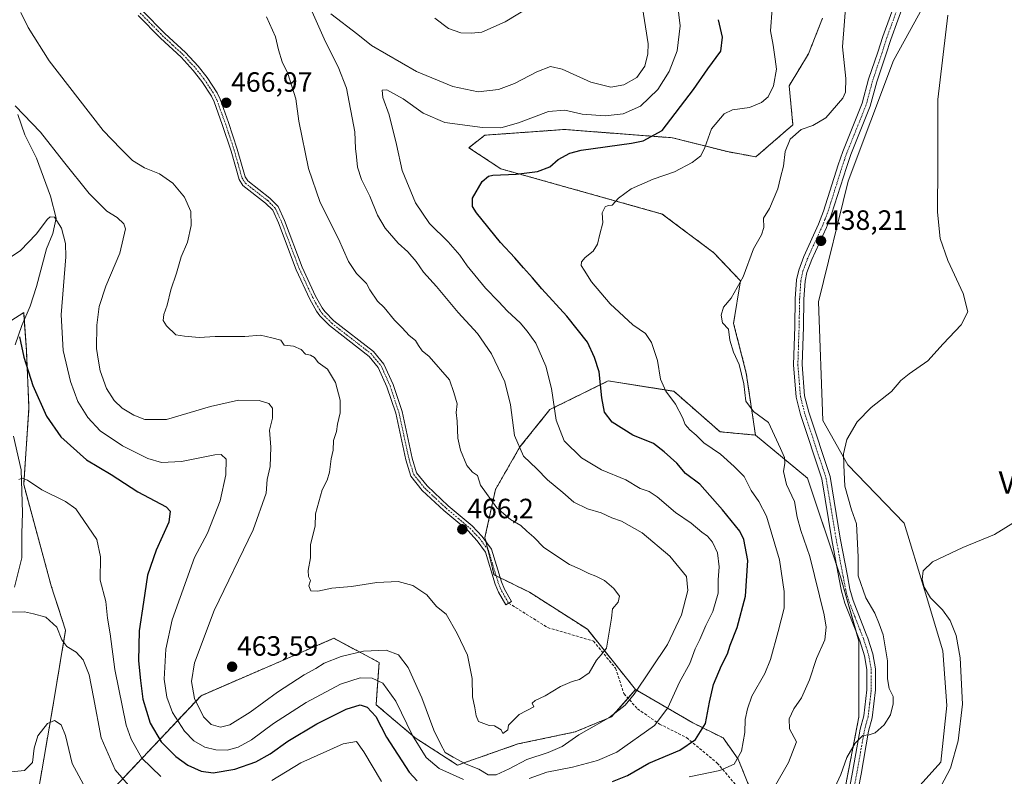
# Model space of a CAD drawing. Units: metres. Extents: x 628637 to 632115, y 4690290 to 4692667.
# Drawn here: x 630547 to 630900, y 4691985 to 4692256 of the extents above; entities that cross this region are included whole.
import ezdxf
from ezdxf.enums import TextEntityAlignment as Align

# ---------------------------------------------------------------- set-up
doc = ezdxf.new("R2010")
doc.units = ezdxf.units.M
doc.header["$MEASUREMENT"] = 0
for name, pattern in [('TRAZO_Y_PUNTO', [1, 0.5, -0.25, 0, -0.25]), ('TRAZOS', [0.75, 0.5, -0.25]), ('TRAZOSX2', [1.5, 1, -0.5])]:
    doc.linetypes.add(name, pattern=pattern)
for name, color, linetype, lineweight in [('Arbolado forestal', 92, 'TRAZOS', 0), ('Arbolado forestal CxS', 92, 'Continuous', 0), ('Camino', 19, 'Continuous', 0), ('Camino Cxs', 19, 'Continuous', 0), ('Camino eje', 39, 'TRAZO_Y_PUNTO', 13), ('Carátula', 7, 'Continuous', 5), ('Corriente natural lineal', 142, 'Continuous', 13), ('Cultivos herbáceos CxS', 92, 'Continuous', 0), ('Curva de nivel maestra', 36, 'Continuous', 30), ('Curva de nivel normal', 36, 'Continuous', 0), ('Matorral', 135, 'Continuous', 0), ('Matorral CxS', 135, 'Continuous', 0), ('Punto de cota en terreno', 7, 'Continuous', 0), ('Rótulo de punto de cota en terreno', 19, 'Continuous', 0), ('Senda', 19, 'TRAZOSX2', 0), ('Texto cartográfico', 19, 'Continuous', 0)]:
    doc.layers.add(name, color=color, linetype=linetype, lineweight=lineweight)
doc.styles.add('Arial', font='txt', dxfattribs={"height": 0.2})

# ---------------------------------------------------------------- blocks, each defined once
blk = doc.blocks.new('*U150')
at = {"layer": 'Cultivos herbáceos CxS', "color": 92, "linetype": 'Continuous', "lineweight": 0}
blk.add_polyline3d([(630739.86, 4691831.69, 420.73), (630761.87, 4691852.64, 421.85), (630796.08, 4691894.88, 427.71), (630835.21, 4691932.55, 430.49), (630843.44, 4691951.04, 430.74), (630865.71, 4691976.87, 430.46), (630877.33, 4691989.95, 430.58), (630879.51, 4692010.29, 430.91), (630878.06, 4692029.9, 430.8), (630871.52, 4692051.7, 429.94), (630864.26, 4692075.67, 431.13), (630844, 4692096.55, 434.45), (630835.03, 4692112.38, 436.79), (630833.55, 4692154.95, 437.8), (630844.14, 4692198.21, 437.47), (630860.44, 4692241.5, 436.97), (630875.15, 4692268.19, 436.02)], dxfattribs=at)
blk = doc.blocks.new('*U154')
at = {"layer": 'Arbolado forestal CxS', "color": 92, "linetype": 'Continuous', "lineweight": 0}
for points in [[(630834.96, 4692256.61, 441.32), (630829.94, 4692243.88, 441.96), (630823.01, 4692232.41, 443.69), (630824.35, 4692218.44, 440.75), (630811.06, 4692206.93, 441.95), (630800.89, 4692208.79, 443.31), (630781.18, 4692213.77, 448.08), (630742.42, 4692216.74, 452.34), (630717.86, 4692214.98, 454.27), (630713.84, 4692214.69, 454.08), (630708.15, 4692210.21, 452.15), (630719.62, 4692202.65, 450.38), (630777.5, 4692186.43, 442.94), (630795.99, 4692172.54, 441.1), (630805.57, 4692162.43, 440.04), (630803.1, 4692147.16, 439.72), (630807.63, 4692129.4, 439.76), (630810.92, 4692107.18, 441.35), (630798.21, 4692108.38, 443.08), (630781.62, 4692122.91, 444.57), (630758.1, 4692126.6, 449.35), (630737.19, 4692116.33, 455.59), (630726.46, 4692102.93, 459.72), (630717.64, 4692087.63, 464.2), (630713.91, 4692070.46, 466.02), (630717.16, 4692057.13, 466.23), (630729.89, 4692050.85, 466.36), (630750.63, 4692037.59, 465.7), (630767.94, 4692015.95, 460.01), (630759.29, 4692006.21, 459.81), (630746.3, 4692000.8, 460.18), (630725.74, 4691996.47, 463.34), (630704.1, 4691988.89, 457.69), (630688.95, 4691998.63, 455.09), (630674.88, 4692010.54, 450.9), (630675.96, 4692025.68, 457.66), (630659.73, 4692034.34, 462.5), (630612.12, 4692013.78, 460.83), (630576.4, 4691975.91, 435.14)], [(630553.68, 4691979.15, 433.52), (630559.09, 4692010.53, 435.75), (630563.54, 4692037.28, 440.41), (630558.38, 4692053.14, 441.55), (630548.52, 4692089.44, 444.84), (630550.41, 4692116.95, 448.37), (630549.47, 4692137.81, 450.38), (630548.52, 4692151.09, 451.18), (630533.18, 4692141.33, 451.64)]]:
    blk.add_polyline3d(points, dxfattribs=at)
blk = doc.blocks.new('*U159')
at = {"layer": 'Curva de nivel normal', "color": 36, "linetype": 'Continuous', "lineweight": 0}
blk.add_polyline3d([(630877.42, 4691981.16, 430), (630880.82, 4691987.79, 430), (630883.61, 4691997.57, 430), (630885.1, 4692010.7, 430), (630884.27, 4692027.39, 430), (630882.93, 4692035.36, 430), (630880.71, 4692040.74, 430), (630877.94, 4692044.51, 430), (630873.7, 4692048.81, 430), (630871.4, 4692052.66, 430), (630870.74, 4692055.43, 430), (630871.1, 4692058.51, 430), (630874.42, 4692061.8, 430), (630885.27, 4692066.86, 430), (630896.62, 4692071.57, 430), (630904.76, 4692076.61, 430)], dxfattribs=at)
blk = doc.blocks.new('*U160')
at = {"layer": 'Curva de nivel normal', "color": 36, "linetype": 'Continuous', "lineweight": 0}
for points in [[(630540.84, 4692168.94, 455), (630547.36, 4692173.39, 455), (630553, 4692179.26, 455), (630557.09, 4692184.55, 455), (630558.01, 4692185.38, 455), (630559.56, 4692185.28, 455), (630562.06, 4692181.33, 455), (630563.45, 4692175.88, 455), (630563.6, 4692171.1, 455), (630562, 4692150.24, 455), (630562.64, 4692137.47, 455), (630565.28, 4692126.37, 455), (630567.96, 4692119.24, 455), (630571.46, 4692113.52, 455), (630575.97, 4692108.77, 455), (630583.89, 4692103.38, 455), (630593.03, 4692098.83, 455), (630597.95, 4692097.36, 455), (630605.12, 4692097.69, 455), (630617.07, 4692100.14, 455), (630619.37, 4692100.19, 455), (630621.07, 4692098.57, 455), (630621.01, 4692092.92, 455), (630618.95, 4692083.58, 455), (630614.44, 4692072, 455), (630609.74, 4692063.25, 455), (630601.72, 4692040.91, 455), (630599.52, 4692030.43, 455), (630598.88, 4692019.68, 455), (630599.79, 4692013.19, 455), (630601.86, 4692007.76, 455), (630606.16, 4692001.08, 455), (630609.51, 4691997.61, 455), (630613.46, 4691995.32, 455), (630617.46, 4691994.34, 455), (630621.44, 4691994.26, 455), (630625.42, 4691995.32, 455), (630630.18, 4691997.92, 455), (630638.14, 4692003.75, 455), (630649.79, 4692011.38, 455), (630662.13, 4692017.86, 455), (630669.13, 4692020.14, 455), (630673.42, 4692020.04, 455), (630677.31, 4692018.28, 455), (630681.9, 4692011.78, 455), (630687.98, 4691999.46, 455), (630692.85, 4691991.63, 455), (630697.54, 4691987.66, 455), (630706.28, 4691983.72, 455)], [(630729.79, 4691984.09, 455), (630736.13, 4691986.39, 455), (630745.34, 4691988.12, 455), (630754.32, 4691990.55, 455), (630761.25, 4691993.58, 455), (630774.7, 4692003.12, 455), (630779.54, 4692009.47, 455), (630783.73, 4692018.66, 455), (630787.38, 4692025.29, 455), (630789.34, 4692030.57, 455), (630790.96, 4692033.91, 455), (630793.15, 4692038.91, 455), (630795.66, 4692043.91, 455), (630797.49, 4692050.58, 455), (630797.55, 4692055.35, 455), (630797.85, 4692059.99, 455), (630797.25, 4692065, 455), (630795.49, 4692068.85, 455), (630793.67, 4692071.01, 455), (630791.68, 4692072.45, 455), (630787.86, 4692075.65, 455), (630782.29, 4692079.41, 455), (630775.63, 4692085.08, 455), (630772.82, 4692086.95, 455), (630769.58, 4692088.03, 455), (630764.41, 4692091.2, 455), (630755.65, 4692094.77, 455), (630748.56, 4692099.02, 455), (630742.33, 4692105.16, 455), (630739.4, 4692112.59, 455), (630737.81, 4692123.92, 455), (630735.78, 4692131.92, 455), (630732.14, 4692140.12, 455), (630729.02, 4692144.39, 455), (630726.58, 4692147.46, 455), (630722.05, 4692151.56, 455), (630718.82, 4692155.04, 455), (630714.15, 4692159.82, 455), (630707.52, 4692167.82, 455), (630704.92, 4692171.73, 455), (630700.78, 4692176.48, 455), (630694.06, 4692183, 455), (630689, 4692190.46, 455), (630684.28, 4692202.07, 455), (630682.19, 4692211.31, 455), (630679.57, 4692222.01, 455), (630677.34, 4692228.23, 455), (630677, 4692230.89, 455), (630678.76, 4692231, 455), (630684.59, 4692227.72, 455), (630691.77, 4692222.56, 455), (630699.5, 4692219.28, 455), (630713.03, 4692217.48, 455), (630719.62, 4692217.39, 455), (630726, 4692219.12, 455), (630736.76, 4692223.22, 455), (630742.58, 4692223.7, 455), (630748.8, 4692222.25, 455), (630757.08, 4692221.66, 455), (630763.5, 4692222.32, 455), (630769.64, 4692225.1, 455), (630775.94, 4692231.1, 455), (630779.94, 4692237.54, 455), (630782.88, 4692244.91, 455), (630783.88, 4692253.94, 455), (630782.38, 4692266.77, 455)]]:
    blk.add_polyline3d(points, dxfattribs=at)
blk = doc.blocks.new('*U162')
at = {"layer": 'Curva de nivel normal', "color": 36, "linetype": 'Continuous', "lineweight": 0}
for points in [[(630545.46, 4692225.26, 460), (630554.6, 4692215.74, 460), (630562.8, 4692205.26, 460), (630572.05, 4692193.85, 460), (630578.32, 4692187.45, 460), (630582.04, 4692185.17, 460), (630584.4, 4692182.94, 460), (630585.04, 4692181.15, 460), (630582.96, 4692172.38, 460), (630577.92, 4692160.58, 460), (630575.6, 4692153.25, 460), (630574.74, 4692146.58, 460), (630574.58, 4692138.27, 460), (630575.34, 4692133.66, 460), (630575.93, 4692130.27, 460), (630578.22, 4692123.92, 460), (630580.93, 4692119.53, 460), (630583.85, 4692116.85, 460), (630588.02, 4692114.34, 460), (630591.93, 4692112.73, 460), (630599.78, 4692112.81, 460), (630615.46, 4692117.44, 460), (630625.54, 4692119.66, 460), (630632.98, 4692119.56, 460), (630636.45, 4692118.5, 460), (630637.77, 4692116.79, 460), (630637.75, 4692113.25, 460), (630636.61, 4692108.92, 460), (630637.08, 4692102.92, 460), (630636.89, 4692095.92, 460), (630635.81, 4692091.25, 460), (630635.46, 4692086.32, 460), (630630.75, 4692073.19, 460), (630616.84, 4692044.31, 460), (630609.79, 4692025.57, 460), (630608.7, 4692018.86, 460), (630609.79, 4692012.73, 460), (630613.05, 4692006.19, 460), (630615.78, 4692003.41, 460), (630619.13, 4692002.52, 460), (630622.45, 4692003.36, 460), (630629.74, 4692007.81, 460), (630639.52, 4692015.08, 460), (630649.12, 4692021.27, 460), (630653.31, 4692023.47, 460), (630656.29, 4692025.42, 460), (630662.39, 4692027.83, 460), (630670.41, 4692029.74, 460), (630678.5, 4692030.12, 460), (630682.87, 4692028.45, 460), (630686.35, 4692023.82, 460), (630691.3, 4692012.99, 460), (630695.62, 4692001.39, 460), (630698.11, 4691996.22, 460), (630699.64, 4691993.42, 460), (630702.57, 4691991.69, 460), (630707.12, 4691989.24, 460), (630711.7, 4691987.48, 460), (630715.02, 4691985.44, 460), (630717.91, 4691985.41, 460), (630722.59, 4691987.54, 460), (630728.9, 4691990.94, 460), (630736.62, 4691993.37, 460), (630741.59, 4691995.6, 460), (630747.55, 4691999.72, 460), (630758.32, 4692005.81, 460), (630764.2, 4692010.43, 460), (630767.47, 4692014.32, 460), (630779.37, 4692032.16, 460), (630784.37, 4692042.76, 460), (630786.64, 4692051.5, 460), (630786.24, 4692056.44, 460), (630780.27, 4692063.82, 460), (630770.34, 4692072.13, 460), (630762.9, 4692076.35, 460), (630759.41, 4692077.54, 460), (630755.54, 4692079.33, 460), (630750.64, 4692080.76, 460), (630745.73, 4692083.19, 460), (630741.8, 4692086.6, 460), (630736.36, 4692091.14, 460), (630732.57, 4692095.04, 460), (630727.78, 4692099.63, 460), (630724.48, 4692107, 460), (630723.09, 4692118.02, 460), (630720.99, 4692126.25, 460), (630716.25, 4692136.28, 460), (630711.22, 4692143.58, 460), (630704.32, 4692151.11, 460), (630696.55, 4692160.41, 460), (630691.85, 4692165.63, 460), (630689.26, 4692169.44, 460), (630686.3, 4692172.94, 460), (630682.8, 4692176.03, 460), (630678.1, 4692181.37, 460), (630675.34, 4692186.03, 460), (630672.6, 4692192.89, 460), (630669.65, 4692198.8, 460), (630668.24, 4692203.22, 460), (630667.89, 4692206.92, 460), (630667.47, 4692209.92, 460), (630667.21, 4692215.89, 460), (630664.24, 4692231.56, 460), (630661.28, 4692239.25, 460), (630656.74, 4692248.17, 460), (630651.99, 4692258.93, 460)], [(630658.67, 4692258.14, 460), (630668.38, 4692250.78, 460), (630673.26, 4692246.8, 460), (630689.34, 4692237.52, 460), (630702.42, 4692232.17, 460), (630711.46, 4692230.28, 460), (630718.79, 4692231.13, 460), (630724.46, 4692233.18, 460), (630732.52, 4692237.37, 460), (630737.42, 4692239.34, 460), (630741.6, 4692238.39, 460), (630751.88, 4692233.71, 460), (630759.06, 4692231.88, 460), (630763.7, 4692232.7, 460), (630768.42, 4692235.43, 460), (630771.27, 4692239.4, 460), (630772.3, 4692243.87, 460), (630772.48, 4692247.49, 460), (630768.91, 4692270.43, 460)]]:
    blk.add_polyline3d(points, dxfattribs=at)
blk = doc.blocks.new('*U164')
at = {"layer": 'Curva de nivel normal', "color": 36, "linetype": 'Continuous', "lineweight": 0}
for points in [[(630547.54, 4692258.67, 465), (630550.08, 4692253.26, 465), (630557.66, 4692241.31, 465), (630567.96, 4692228.14, 465), (630576.96, 4692216.43, 465), (630583.37, 4692209.84, 465), (630587.59, 4692205.66, 465), (630591.8, 4692203, 465), (630597.21, 4692200.83, 465), (630602.04, 4692197.46, 465), (630606.23, 4692192.46, 465), (630608.46, 4692187.35, 465), (630608.62, 4692182.31, 465), (630607.25, 4692176.31, 465), (630605.03, 4692171.04, 465), (630603.33, 4692165.25, 465), (630601.3, 4692159.25, 465), (630599.98, 4692153.76, 465), (630598.74, 4692150.42, 465), (630598.5, 4692148.3, 465), (630599.67, 4692146.31, 465), (630603.06, 4692143.17, 465), (630606.22, 4692142.66, 465), (630611.49, 4692142.14, 465), (630617.22, 4692142.48, 465), (630627.79, 4692142.57, 465), (630633.46, 4692142.96, 465), (630637.46, 4692142.07, 465), (630640.75, 4692141.19, 465), (630641.97, 4692139.48, 465), (630645.32, 4692139.11, 465), (630647.97, 4692137.85, 465), (630649.58, 4692136.19, 465), (630651.39, 4692135.8, 465), (630652.84, 4692135.02, 465), (630654.05, 4692133.24, 465), (630657.41, 4692130.87, 465), (630660.36, 4692126, 465), (630662.01, 4692119.76, 465), (630661.97, 4692115.14, 465), (630661.06, 4692111.06, 465), (630660.67, 4692108.49, 465), (630659.62, 4692105.21, 465), (630659.47, 4692101.74, 465), (630658.82, 4692098.62, 465), (630658.13, 4692093.92, 465), (630657.3, 4692091.05, 465), (630655.57, 4692087.55, 465), (630653.1, 4692079.01, 465), (630653.01, 4692074.58, 465), (630651.36, 4692067.96, 465), (630651.31, 4692063.23, 465), (630650.5, 4692058.63, 465), (630650.7, 4692056.44, 465), (630651.33, 4692055.1, 465), (630650.72, 4692053.21, 465), (630651.46, 4692051.37, 465), (630653.99, 4692051.19, 465), (630659.05, 4692052.32, 465), (630666.02, 4692052.87, 465), (630675.1, 4692054.29, 465), (630682.74, 4692054.74, 465), (630688.04, 4692053.3, 465), (630693.02, 4692049.88, 465), (630696.58, 4692045.72, 465), (630699.99, 4692042.95, 465), (630703.97, 4692036.08, 465), (630707.6, 4692028.33, 465), (630709.29, 4692019.88, 465), (630709.45, 4692013.34, 465), (630710.3, 4692009.38, 465), (630710.75, 4692006.51, 465), (630711.66, 4692004.53, 465), (630715.47, 4692003.03, 465), (630717.32, 4692003.01, 465), (630719.77, 4692001.55, 465), (630720.37, 4692000.2, 465), (630722.12, 4692001.57, 465), (630722.39, 4692003.24, 465), (630726.21, 4692007.04, 465), (630731.49, 4692009.74, 465), (630730.82, 4692011.08, 465), (630731.89, 4692012.07, 465), (630735.54, 4692013.75, 465), (630741.06, 4692017.12, 465), (630745.13, 4692018.9, 465), (630747.79, 4692019.53, 465), (630751.25, 4692022.02, 465), (630753.95, 4692026.48, 465), (630755.61, 4692028.41, 465), (630757.46, 4692030.78, 465), (630759.32, 4692041.57, 465), (630759.64, 4692044.91, 465), (630761.74, 4692047.24, 465), (630762.13, 4692049.4, 465), (630760.14, 4692052.22, 465), (630756.74, 4692055.01, 465), (630753.65, 4692056.66, 465), (630751.14, 4692057.53, 465), (630747.82, 4692059.27, 465), (630744.29, 4692060.75, 465), (630735.05, 4692066.84, 465), (630731.43, 4692070.56, 465), (630728.9, 4692072.69, 465), (630726.78, 4692074.77, 465), (630723.07, 4692076.99, 465), (630718.13, 4692081.12, 465), (630712.27, 4692089.26, 465), (630711.19, 4692092.69, 465), (630709.49, 4692093.93, 465), (630707.43, 4692096.3, 465), (630705.14, 4692101.82, 465), (630704.2, 4692106.14, 465), (630703.94, 4692112.22, 465), (630703.58, 4692115.27, 465), (630703.9, 4692118.36, 465), (630702.72, 4692122.51, 465), (630701.25, 4692127.04, 465), (630693.91, 4692135.4, 465), (630691.39, 4692137.42, 465), (630690.03, 4692139.25, 465), (630689.05, 4692141.14, 465), (630686.78, 4692142.91, 465), (630684.23, 4692145.68, 465), (630681.48, 4692148.35, 465), (630677.81, 4692152.94, 465), (630675.36, 4692155.24, 465), (630672.58, 4692159.32, 465), (630671.47, 4692161.58, 465), (630667.84, 4692165.16, 465), (630664.94, 4692169.4, 465), (630661.43, 4692177.56, 465), (630654.82, 4692190.61, 465), (630650.65, 4692202.77, 465), (630647.23, 4692219.69, 465), (630646.14, 4692227.7, 465), (630643.27, 4692236.83, 465), (630641.17, 4692240.96, 465), (630639.9, 4692245.35, 465), (630638.84, 4692249.97, 465), (630635.62, 4692257.07, 465)], [(630695.98, 4692256.68, 465), (630700.85, 4692252.97, 465), (630705.24, 4692251.4, 465), (630709.1, 4692251.3, 465), (630712.79, 4692251.62, 465), (630721.13, 4692255.39, 465), (630729.63, 4692260.46, 465)]]:
    blk.add_polyline3d(points, dxfattribs=at)
blk = doc.blocks.new('*U165')
at = {"layer": 'Curva de nivel normal', "color": 36, "linetype": 'Continuous', "lineweight": 0}
for points in [[(630544, 4691986.44, 435), (630548.8, 4691986.9, 435), (630551.62, 4691989.8, 435), (630552.25, 4691994.91, 435), (630553.55, 4691999.44, 435), (630557.03, 4692003.76, 435), (630559.57, 4692004.92, 435), (630561.91, 4692003.28, 435), (630563.46, 4691999.53, 435), (630565.91, 4691989.41, 435), (630570.67, 4691980.6, 435)], [(630839.4, 4691980.85, 435), (630841.58, 4691985.56, 435), (630843.71, 4691991.57, 435), (630846.67, 4691996.8, 435), (630849.41, 4691999.55, 435), (630851.68, 4691999.73, 435), (630853.82, 4692000.47, 435), (630857.01, 4692003.28, 435), (630859.28, 4692006.91, 435), (630860.34, 4692010.82, 435), (630860.26, 4692013.43, 435), (630858.83, 4692016.32, 435), (630858.21, 4692019.76, 435), (630858.21, 4692026.24, 435), (630856.68, 4692035.57, 435), (630855.26, 4692039.57, 435), (630853.76, 4692043.38, 435), (630850.44, 4692048.81, 435), (630847.79, 4692056.72, 435), (630847.8, 4692063.58, 435), (630847.2, 4692075.34, 435), (630845.38, 4692080.35, 435), (630842.92, 4692088.94, 435), (630842.57, 4692096.39, 435), (630842.49, 4692100.46, 435), (630843.69, 4692105.58, 435), (630847.41, 4692111.91, 435), (630852.37, 4692117.03, 435), (630859.69, 4692122.81, 435), (630863.1, 4692126.81, 435), (630866, 4692129.2, 435), (630872.7, 4692133.75, 435), (630878.19, 4692139.95, 435), (630884.71, 4692146.66, 435), (630887.09, 4692151.41, 435), (630885.4, 4692157.9, 435), (630879.93, 4692169.74, 435), (630877.16, 4692177.64, 435), (630876.2, 4692187.16, 435), (630876.36, 4692203.91, 435), (630876.31, 4692227.53, 435), (630879.9, 4692257.68, 435)]]:
    blk.add_polyline3d(points, dxfattribs=at)
blk = doc.blocks.new('*U166')
at = {"layer": 'Curva de nivel normal', "color": 36, "linetype": 'Continuous', "lineweight": 0}
for points in [[(630546.78, 4692091.22, 445), (630547.93, 4692091.74, 445), (630549.85, 4692091.07, 445), (630554.98, 4692087.51, 445), (630563.53, 4692083.33, 445), (630567.23, 4692080.7, 445), (630570.09, 4692076.52, 445), (630574.77, 4692069.74, 445), (630576.08, 4692063.51, 445), (630575.89, 4692055.16, 445), (630577.95, 4692047.51, 445), (630578.54, 4692041.57, 445), (630579.48, 4692035.91, 445), (630581.24, 4692023.18, 445), (630585.31, 4692003.22, 445), (630587.06, 4691998.17, 445), (630590.91, 4691991.37, 445), (630597.74, 4691984.86, 445)], [(630637.54, 4691983.32, 445), (630647.89, 4691989.66, 445), (630663.1, 4691996.47, 445), (630667.83, 4691997.36, 445), (630670.52, 4691993.64, 445), (630676.79, 4691982.96, 445)], [(630787.15, 4691984.7, 445), (630798.13, 4691986.95, 445), (630803.23, 4691989.19, 445), (630805.89, 4691993.83, 445), (630807.15, 4692000.59, 445), (630807.19, 4692005.24, 445), (630808.05, 4692009.08, 445), (630809.61, 4692013.6, 445), (630814.25, 4692021.7, 445), (630816.25, 4692026.71, 445), (630819, 4692036.78, 445), (630821.16, 4692045.19, 445), (630821.21, 4692051.18, 445), (630819.51, 4692062.52, 445), (630814.82, 4692078.08, 445), (630812.18, 4692083.33, 445), (630809.37, 4692087.34, 445), (630806.81, 4692092.31, 445), (630803.28, 4692095.9, 445), (630798.34, 4692100.41, 445), (630792.42, 4692104.42, 445), (630789.69, 4692107.11, 445), (630787.34, 4692109.02, 445), (630785.7, 4692111.01, 445), (630784.79, 4692113.54, 445), (630782.25, 4692118.23, 445), (630778.74, 4692122.97, 445), (630776.91, 4692127.23, 445), (630775.8, 4692133.92, 445), (630773.63, 4692140.42, 445), (630771.43, 4692143.55, 445), (630766.95, 4692146.74, 445), (630758.8, 4692154.25, 445), (630752.13, 4692162.16, 445), (630749.54, 4692166.28, 445), (630748.42, 4692167.97, 445), (630748.49, 4692169.28, 445), (630749.89, 4692170.9, 445), (630752.74, 4692173.16, 445), (630754.22, 4692175.58, 445), (630755.13, 4692179.25, 445), (630756.13, 4692183.25, 445), (630755.92, 4692186.92, 445), (630756.97, 4692189, 445), (630758.07, 4692189.53, 445), (630759.54, 4692189.59, 445), (630761.79, 4692192.07, 445), (630766.3, 4692195.48, 445), (630774.2, 4692198.94, 445), (630781.84, 4692201.58, 445), (630788.23, 4692204.92, 445), (630791.27, 4692207.25, 445), (630792.74, 4692210.25, 445), (630795.16, 4692216.92, 445), (630799.65, 4692222.35, 445), (630802.63, 4692223.84, 445), (630808.79, 4692224.68, 445), (630813.13, 4692226.36, 445), (630815.46, 4692228.42, 445), (630817.35, 4692232.37, 445), (630818.43, 4692238.33, 445), (630817.96, 4692241.92, 445), (630817.3, 4692246.92, 445), (630816.26, 4692252.1, 445), (630816.85, 4692259.97, 445)]]:
    blk.add_polyline3d(points, dxfattribs=at)
blk = doc.blocks.new('*U175')
at = {"layer": 'Curva de nivel normal', "color": 36, "linetype": 'Continuous', "lineweight": 0}
for points in [[(630544.3, 4692043.76, 440), (630548.78, 4692043.86, 440), (630551.99, 4692043.08, 440), (630556.51, 4692041.92, 440), (630560.36, 4692038.34, 440), (630562.24, 4692033.83, 440), (630563.95, 4692031.41, 440), (630567.29, 4692029.38, 440), (630569.86, 4692026.6, 440), (630571.94, 4692021.23, 440), (630573.58, 4692013.27, 440), (630576.24, 4691998.7, 440), (630581.36, 4691987.15, 440), (630588.45, 4691978.92, 440)], [(630817.6, 4691980.91, 440), (630822.71, 4691989.83, 440), (630825.62, 4691997.24, 440), (630823.16, 4692001.9, 440), (630822.97, 4692005.45, 440), (630824.62, 4692009.09, 440), (630827.45, 4692012.97, 440), (630830.31, 4692019.42, 440), (630832.81, 4692027.06, 440), (630835.83, 4692033.76, 440), (630836.32, 4692038.34, 440), (630835.6, 4692042.71, 440), (630830.45, 4692063.67, 440), (630827.17, 4692073.02, 440), (630825.93, 4692077.81, 440), (630824.88, 4692083.4, 440), (630822.01, 4692089.5, 440), (630820.97, 4692094.16, 440), (630821.42, 4692097.12, 440), (630821.34, 4692099.1, 440), (630819.94, 4692102.4, 440), (630815.61, 4692111.73, 440), (630810.24, 4692115.7, 440), (630807.48, 4692119.32, 440), (630806.8, 4692125.51, 440), (630805.1, 4692132.5, 440), (630803.08, 4692136.92, 440), (630801.78, 4692141.24, 440), (630801.25, 4692145.2, 440), (630799.07, 4692147.48, 440), (630798.57, 4692150.23, 440), (630799.48, 4692153.08, 440), (630802.17, 4692156.25, 440), (630806.5, 4692163.92, 440), (630810.26, 4692173.92, 440), (630813.07, 4692178.92, 440), (630813.92, 4692181.58, 440), (630813.81, 4692184.92, 440), (630815.94, 4692188.47, 440), (630818.88, 4692195.46, 440), (630819.93, 4692199.47, 440), (630821.02, 4692203.56, 440), (630821.59, 4692208.84, 440), (630823.39, 4692213.23, 440), (630827.36, 4692216.7, 440), (630831.46, 4692218.12, 440), (630836.14, 4692220.9, 440), (630842.2, 4692227.93, 440), (630843.21, 4692230.12, 440), (630843.38, 4692235.07, 440), (630842.07, 4692246.32, 440), (630842.81, 4692255.58, 440), (630843.56, 4692264.92, 440)]]:
    blk.add_polyline3d(points, dxfattribs=at)
blk = doc.blocks.new('*U182')
at = {"layer": 'Curva de nivel maestra', "color": 36, "linetype": 'Continuous', "lineweight": 30}
for points in [[(630547.04, 4692142.4, 450), (630547.42, 4692140.75, 450), (630548.56, 4692135.09, 450), (630551.77, 4692124.99, 450), (630556.73, 4692114.02, 450), (630561.82, 4692106.52, 450), (630571.02, 4692098.29, 450), (630579.94, 4692093.07, 450), (630589.41, 4692086.81, 450), (630599.6, 4692081.46, 450), (630601.05, 4692079.93, 450), (630600.61, 4692075.92, 450), (630596.01, 4692065.92, 450), (630592.97, 4692056.92, 450), (630591.47, 4692047.28, 450), (630589.95, 4692037.05, 450), (630589.63, 4692026.28, 450), (630590.41, 4692019.24, 450), (630591.26, 4692012.57, 450), (630593.86, 4692003.9, 450), (630597.83, 4691997.26, 450), (630603.06, 4691991.95, 450), (630607.39, 4691988.87, 450), (630612.14, 4691986.69, 450), (630616.46, 4691986.17, 450), (630624.21, 4691987.49, 450), (630631.73, 4691990.03, 450), (630636.9, 4691992.87, 450), (630643.27, 4691997.52, 450), (630653.61, 4692003.66, 450), (630664.13, 4692008.97, 450), (630669.13, 4692010.47, 450), (630671.71, 4692009.7, 450), (630674.79, 4692006.27, 450), (630678.63, 4691998.91, 450), (630686.75, 4691986.4, 450), (630689.63, 4691983.3, 450)], [(630759.7, 4691983.04, 450), (630765.07, 4691985.22, 450), (630772.7, 4691989.61, 450), (630783.79, 4691994.3, 450), (630789.46, 4691998.06, 450), (630792.95, 4692003.78, 450), (630794.39, 4692011.5, 450), (630795.92, 4692017.82, 450), (630798.69, 4692024.58, 450), (630800.92, 4692028.83, 450), (630801.84, 4692031.89, 450), (630804.3, 4692038.24, 450), (630807.37, 4692049.47, 450), (630808.18, 4692062.25, 450), (630806.7, 4692069.73, 450), (630805.34, 4692072.8, 450), (630799.06, 4692080.4, 450), (630790.93, 4692089.58, 450), (630785.79, 4692093.46, 450), (630782.72, 4692097.17, 450), (630778.17, 4692101.14, 450), (630774.38, 4692104.22, 450), (630766.89, 4692107.19, 450), (630759.52, 4692111.79, 450), (630756.78, 4692115.41, 450), (630755.85, 4692120.58, 450), (630754.93, 4692129.86, 450), (630753.22, 4692135.06, 450), (630750.67, 4692140.46, 450), (630743.25, 4692149.85, 450), (630734.29, 4692159.64, 450), (630731.01, 4692163.59, 450), (630727.71, 4692167.1, 450), (630724.63, 4692170.74, 450), (630719.45, 4692176.24, 450), (630710.91, 4692186.85, 450), (630709.46, 4692189.09, 450), (630709.43, 4692192.18, 450), (630712.97, 4692198.15, 450), (630715.17, 4692200.05, 450), (630716.79, 4692200.38, 450), (630725.13, 4692200.7, 450), (630732.79, 4692201.71, 450), (630737.13, 4692203.4, 450), (630740.13, 4692206.03, 450), (630744.37, 4692208.25, 450), (630748.46, 4692209.3, 450), (630766.46, 4692211.8, 450), (630770.65, 4692212.71, 450), (630777.46, 4692216.38, 450), (630788.66, 4692231.04, 450), (630793.82, 4692238.53, 450), (630798.54, 4692244.82, 450), (630799.11, 4692249.88, 450), (630797.63, 4692256.1, 450)]]:
    blk.add_polyline3d(points, dxfattribs=at)
blk = doc.blocks.new('5PATER')
at = {"layer": 'Carátula', "linetype": 'Continuous', "lineweight": 5}
h = blk.add_hatch(color=250, dxfattribs=at)
edge = h.paths.add_edge_path()
edge.add_ellipse((0, 0.01), major_axis=(-1.33, -1.34), ratio=0.999422, start_angle=0, end_angle=360)

msp = doc.modelspace()

# ---------------------------------------------------------------- linework, layer by layer
at = {"layer": 'Arbolado forestal', "color": 92, "linetype": 'TRAZOS', "lineweight": 0}
for points in [[(630810.92, 4692107.18, 441.35), (630807.63, 4692129.4, 439.76), (630803.1, 4692147.17, 439.72), (630805.56, 4692162.43, 440.04), (630795.99, 4692172.54, 441.1), (630777.5, 4692186.43, 442.94), (630719.62, 4692202.65, 450.38), (630708.15, 4692210.21, 452.15), (630713.84, 4692214.69, 454.08), (630717.86, 4692214.98, 454.27), (630742.42, 4692216.74, 452.34), (630781.18, 4692213.77, 448.08), (630800.89, 4692208.79, 443.31), (630811.06, 4692206.93, 441.95), (630824.34, 4692218.44, 440.75), (630823.01, 4692232.41, 443.69), (630829.94, 4692243.88, 441.96), (630834.96, 4692256.61, 441.32)], [(630767.94, 4692015.95, 460.01), (630765.21, 4692012.88, 460.17), (630759.29, 4692006.21, 459.81), (630746.3, 4692000.8, 460.18), (630725.74, 4691996.47, 463.34), (630704.1, 4691988.89, 457.69), (630688.95, 4691998.63, 455.09), (630674.88, 4692010.54, 450.9), (630675.96, 4692025.68, 457.66), (630659.73, 4692034.34, 462.5), (630612.11, 4692013.78, 460.83), (630576.4, 4691975.91, 435.14), (630553.68, 4691979.15, 433.52), (630559.09, 4692010.54, 435.75), (630563.54, 4692037.28, 440.41), (630558.38, 4692053.14, 441.55), (630548.52, 4692089.44, 444.84), (630550.41, 4692116.95, 448.37), (630549.47, 4692137.81, 450.38), (630548.71, 4692148.42, 450.95), (630548.52, 4692151.09, 451.18), (630533.18, 4692141.33, 451.64)], [(630810.92, 4692107.18, 441.35), (630798.21, 4692108.38, 443.08), (630781.62, 4692122.91, 444.57), (630758.1, 4692126.6, 449.35), (630737.19, 4692116.33, 455.59), (630726.46, 4692102.93, 459.72), (630717.64, 4692087.63, 464.2), (630713.91, 4692070.46, 466.02), (630714.25, 4692069.07, 466.06), (630714.97, 4692066.11, 466.11), (630717.15, 4692057.13, 466.23), (630717.92, 4692056.76, 466.25), (630719.35, 4692056.05, 466.29), (630729.89, 4692050.85, 466.36), (630750.63, 4692037.59, 465.7), (630767.94, 4692015.95, 460.01)], [(630767.94, 4692015.95, 460.01), (630788.5, 4692004.04, 451.18), (630799.32, 4691998.63, 447.24), (630804.73, 4691991.06, 444.77), (630811.23, 4691974.82, 439.98), (630824.21, 4691951.02, 434.6), (630832.87, 4691946.69, 432.18), (630841.53, 4691972.66, 432.99), (630848.02, 4692006.21, 435.85), (630848.02, 4692033.26, 436.73), (630847.11, 4692036.45, 436.54), (630841.53, 4692055.98, 436.31), (630840.07, 4692060.37, 436.79), (630829.62, 4692091.7, 438.1), (630810.92, 4692107.18, 441.35)]]:
    msp.add_polyline3d(points, dxfattribs=at)
at = {"layer": 'Arbolado forestal CxS', "color": 92, "linetype": 'Continuous', "lineweight": 0}
msp.add_polyline3d([(630810.92, 4692107.18, 441.35), (630829.63, 4692091.7, 438.1), (630841.53, 4692055.98, 436.31), (630848.02, 4692033.26, 436.73), (630848.02, 4692006.21, 435.85), (630841.53, 4691972.66, 432.99), (630832.87, 4691946.69, 432.18), (630824.21, 4691951.02, 434.6), (630811.23, 4691974.82, 439.98), (630804.74, 4691991.06, 444.77), (630799.32, 4691998.63, 447.24), (630788.5, 4692004.04, 451.18), (630767.94, 4692015.95, 460.01), (630750.63, 4692037.59, 465.7), (630729.89, 4692050.85, 466.36), (630717.16, 4692057.13, 466.23), (630713.91, 4692070.46, 466.02), (630717.64, 4692087.63, 464.2), (630726.46, 4692102.93, 459.72), (630737.19, 4692116.33, 455.59), (630758.1, 4692126.6, 449.35), (630781.62, 4692122.91, 444.57), (630798.21, 4692108.38, 443.08), (630810.92, 4692107.18, 441.35)], close=True, dxfattribs=at)
at = {"layer": 'Camino', "color": 19, "linetype": 'Continuous', "lineweight": 0}
for points in [[(630842.97, 4691971.63, 432.74), (630845.76, 4691986.34, 433.6), (630848.5, 4692001.74, 435.4), (630849.8, 4692006.55, 435.67), (630850.91, 4692015.82, 435.94), (630850.89, 4692023.12, 436.06), (630849.99, 4692028.04, 436.36), (630848.29, 4692033.43, 436.69), (630847.35, 4692035.83, 436.58), (630843.02, 4692046.96, 436.58), (630841.8, 4692051.25, 436.37), (630840.85, 4692056.18, 436.56), (630838.32, 4692069.7, 437.21), (630834.69, 4692091.56, 437.17), (630827.08, 4692114.6, 437.67), (630825.52, 4692120.81, 437.49), (630824.58, 4692132.4, 437.63), (630825.03, 4692146.11, 437.77), (630825.21, 4692156.08, 438.2), (630825.67, 4692162.81, 438.48), (630826.44, 4692166.36, 438.49), (630828.24, 4692171.25, 438.58), (630833.51, 4692182.78, 438.24), (630835.35, 4692187.42, 437.95), (630840.59, 4692204.09, 437.71), (630842.22, 4692208.82, 437.74), (630849.18, 4692226.12, 438.66), (630851.48, 4692234.72, 438.27), (630854.8, 4692244.51, 437.81), (630856.53, 4692250.03, 437.42), (630861.61, 4692263.96, 436.94)], [(630864.48, 4692262.9, 436.83), (630859.43, 4692249.05, 437.15), (630857.72, 4692243.56, 437.39), (630854.41, 4692233.83, 437.9), (630852.1, 4692225.15, 438.15), (630845.09, 4692207.74, 437.69), (630843.51, 4692203.13, 437.65), (630838.24, 4692186.4, 437.76), (630836.34, 4692181.57, 438), (630831.07, 4692170.08, 438.36), (630829.39, 4692165.5, 438.37), (630828.71, 4692162.38, 438.32), (630828.28, 4692155.95, 438.06), (630828.1, 4692146.03, 437.58), (630827.65, 4692132.48, 437.38), (630828.55, 4692121.31, 437.36), (630830.02, 4692115.46, 437.43), (630837.68, 4692092.3, 436.41), (630841.34, 4692070.23, 436.62), (630843.86, 4692056.75, 435.84), (630844.78, 4692051.97, 436.08), (630845.93, 4692047.94, 436.21), (630850.63, 4692035.88, 436.3), (630851.18, 4692034.45, 436.25), (630852.97, 4692028.78, 435.86), (630853.95, 4692023.4, 435.71), (630853.97, 4692015.83, 435.62), (630852.81, 4692005.85, 435.39), (630851.5, 4692001.06, 435.05), (630848.76, 4691985.69, 433.22), (630845.97, 4691970.98, 432.42)], [(630723.38, 4692047.56, 466.32), (630721.36, 4692046.4, 466.31), (630718.79, 4692050.88, 466.26), (630717.6, 4692053.78, 466.27), (630714.13, 4692065.28, 466.16), (630711.17, 4692069.32, 466.11), (630707.74, 4692072.94, 466.07), (630699.21, 4692080.14, 466.3), (630691.44, 4692087.38, 466.55), (630687.31, 4692092.51, 466.53), (630685.56, 4692098.28, 466.4), (630681.91, 4692115.08, 466.26), (630678.78, 4692124.46, 465.95), (630675.68, 4692131.42, 465.8), (630672.36, 4692135.42, 465.76), (630658.18, 4692146.42, 465.81), (630654.66, 4692149.97, 465.88), (630653.53, 4692151.59, 465.93), (630651.13, 4692155.96, 466.01), (630646.22, 4692166.42, 466.52), (630639.88, 4692183.22, 466.51), (630637.8, 4692187.77, 466.49), (630635.23, 4692190.36, 466.55), (630627.13, 4692196.69, 466.49), (630625.74, 4692198.85, 466.47), (630622.87, 4692208.98, 466.87), (630619.74, 4692218.47, 466.97), (630616.76, 4692226.71, 467.06), (630615.81, 4692228.74, 467.07), (630612.41, 4692233.96, 467.23), (630609.32, 4692237.89, 467.32), (630604.93, 4692242.64, 467.36), (630597.53, 4692249.51, 467.46), (630589.54, 4692257.61, 467.52)], [(630591.12, 4692259.33, 467.49), (630599.15, 4692251.18, 467.43), (630606.58, 4692244.29, 467.29), (630611.1, 4692239.4, 467.26), (630614.31, 4692235.32, 467.16), (630617.86, 4692229.88, 467.04), (630618.92, 4692227.61, 467.03), (630621.94, 4692219.23, 466.85), (630625.11, 4692209.66, 466.74), (630627.89, 4692199.82, 466.51), (630628.88, 4692198.29, 466.49), (630636.78, 4692192.11, 466.55), (630639.75, 4692189.12, 466.41), (630642.04, 4692184.12, 466.4), (630648.37, 4692167.33, 466.41), (630653.21, 4692157.01, 466.11), (630655.51, 4692152.82, 466.02), (630656.46, 4692151.47, 465.97), (630659.73, 4692148.17, 465.86), (630674, 4692137.1, 465.79), (630677.69, 4692132.66, 465.82), (630680.96, 4692125.31, 465.94), (630684.17, 4692115.7, 466.27), (630687.82, 4692098.86, 466.37), (630689.41, 4692093.62, 466.46), (630693.15, 4692088.97, 466.45), (630700.76, 4692081.88, 466.2), (630709.35, 4692074.64, 465.97), (630712.97, 4692070.82, 466.03), (630716.25, 4692066.34, 466.06), (630719.8, 4692054.57, 466.31), (630720.89, 4692051.91, 466.32), (630723.38, 4692047.56, 466.32)]]:
    msp.add_polyline3d(points, dxfattribs=at)
at = {"layer": 'Camino Cxs', "color": 19, "linetype": 'Continuous', "lineweight": 0}
for points in [[(630842.97, 4691971.63, 432.74), (630845.76, 4691986.34, 433.6), (630848.5, 4692001.74, 435.4), (630849.8, 4692006.55, 435.67), (630850.91, 4692015.82, 435.94), (630850.89, 4692023.12, 436.06), (630849.99, 4692028.04, 436.36), (630848.29, 4692033.43, 436.69), (630847.35, 4692035.83, 436.58), (630843.02, 4692046.96, 436.58), (630841.8, 4692051.25, 436.37), (630840.85, 4692056.18, 436.56), (630838.32, 4692069.7, 437.21), (630834.69, 4692091.56, 437.17), (630827.08, 4692114.6, 437.67), (630825.52, 4692120.81, 437.49), (630824.58, 4692132.4, 437.63), (630825.03, 4692146.11, 437.77), (630825.21, 4692156.08, 438.2), (630825.67, 4692162.81, 438.48), (630826.44, 4692166.36, 438.49), (630828.24, 4692171.25, 438.58), (630833.51, 4692182.78, 438.24), (630835.35, 4692187.42, 437.95), (630840.59, 4692204.09, 437.71), (630842.22, 4692208.82, 437.74), (630849.18, 4692226.12, 438.66), (630851.48, 4692234.72, 438.27), (630854.8, 4692244.51, 437.81), (630856.53, 4692250.03, 437.42), (630861.61, 4692263.96, 436.94)], [(630864.48, 4692262.9, 436.83), (630859.43, 4692249.05, 437.15), (630857.72, 4692243.56, 437.39), (630854.41, 4692233.83, 437.9), (630852.1, 4692225.15, 438.15), (630845.09, 4692207.74, 437.69), (630843.51, 4692203.13, 437.65), (630838.24, 4692186.4, 437.76), (630836.34, 4692181.57, 438), (630831.07, 4692170.08, 438.36), (630829.39, 4692165.5, 438.37), (630828.71, 4692162.38, 438.32), (630828.28, 4692155.95, 438.06), (630828.1, 4692146.03, 437.58), (630827.65, 4692132.48, 437.38), (630828.55, 4692121.31, 437.36), (630830.02, 4692115.46, 437.43), (630837.68, 4692092.3, 436.41), (630841.34, 4692070.23, 436.62), (630843.86, 4692056.75, 435.84), (630844.78, 4692051.97, 436.08), (630845.93, 4692047.94, 436.21), (630850.63, 4692035.88, 436.3), (630851.18, 4692034.45, 436.25), (630852.97, 4692028.78, 435.86), (630853.95, 4692023.4, 435.71), (630853.97, 4692015.83, 435.62), (630852.81, 4692005.85, 435.39), (630851.5, 4692001.06, 435.05), (630848.76, 4691985.69, 433.22), (630845.97, 4691970.98, 432.42)], [(630591.12, 4692259.33, 467.49), (630599.15, 4692251.18, 467.43), (630606.58, 4692244.29, 467.29), (630611.1, 4692239.4, 467.26), (630614.31, 4692235.32, 467.16), (630617.86, 4692229.88, 467.04), (630618.92, 4692227.61, 467.03), (630621.94, 4692219.23, 466.85), (630625.11, 4692209.66, 466.74), (630627.89, 4692199.82, 466.51), (630628.88, 4692198.29, 466.49), (630636.78, 4692192.11, 466.55), (630639.75, 4692189.12, 466.41), (630642.04, 4692184.12, 466.4), (630648.37, 4692167.33, 466.41), (630653.21, 4692157.01, 466.11), (630655.51, 4692152.82, 466.02), (630656.46, 4692151.47, 465.97), (630659.73, 4692148.17, 465.86), (630674, 4692137.1, 465.79), (630677.69, 4692132.66, 465.82), (630680.96, 4692125.31, 465.94), (630684.17, 4692115.7, 466.27), (630687.82, 4692098.86, 466.37), (630689.41, 4692093.62, 466.46), (630693.15, 4692088.97, 466.45), (630700.76, 4692081.88, 466.2), (630709.35, 4692074.64, 465.97), (630712.97, 4692070.82, 466.03), (630716.25, 4692066.34, 466.06), (630719.8, 4692054.57, 466.31), (630720.89, 4692051.91, 466.32), (630723.38, 4692047.56, 466.32), (630723.38, 4692047.56, 466.32), (630721.36, 4692046.4, 466.31), (630718.79, 4692050.88, 466.26), (630717.6, 4692053.78, 466.27), (630714.13, 4692065.28, 466.16), (630711.17, 4692069.32, 466.11), (630707.74, 4692072.94, 466.07), (630699.21, 4692080.14, 466.3), (630691.44, 4692087.38, 466.55), (630687.31, 4692092.51, 466.53), (630685.56, 4692098.28, 466.4), (630681.91, 4692115.08, 466.26), (630678.78, 4692124.46, 465.95), (630675.68, 4692131.42, 465.8), (630672.36, 4692135.42, 465.76), (630658.18, 4692146.42, 465.81), (630654.66, 4692149.97, 465.88), (630653.53, 4692151.59, 465.93), (630651.13, 4692155.96, 466.01), (630646.22, 4692166.42, 466.52), (630639.88, 4692183.22, 466.51), (630637.8, 4692187.77, 466.49), (630635.23, 4692190.36, 466.55), (630627.13, 4692196.69, 466.49), (630625.74, 4692198.85, 466.47), (630622.87, 4692208.98, 466.87), (630619.74, 4692218.47, 466.97), (630616.76, 4692226.71, 467.06), (630615.81, 4692228.74, 467.07), (630612.41, 4692233.96, 467.23), (630609.32, 4692237.89, 467.32), (630604.93, 4692242.64, 467.36), (630597.53, 4692249.51, 467.46), (630589.54, 4692257.61, 467.52)]]:
    msp.add_polyline3d(points, dxfattribs=at)
at = {"layer": 'Camino eje', "color": 39, "linetype": 'TRAZO_Y_PUNTO', "lineweight": 13}
for points in [[(630863.05, 4692263.43, 436.88), (630857.98, 4692249.54, 437.28), (630857.12, 4692246.78, 437.36), (630856.26, 4692244.04, 437.59), (630854.61, 4692239.17, 437.87), (630852.95, 4692234.28, 438.09), (630851.8, 4692229.98, 438.23), (630850.64, 4692225.64, 438.4), (630847.14, 4692216.93, 437.84), (630843.66, 4692208.28, 437.7), (630842.84, 4692205.92, 437.69), (630842.05, 4692203.61, 437.66), (630839.43, 4692195.28, 437.74), (630836.8, 4692186.91, 437.82), (630835.85, 4692184.5, 437.97), (630834.93, 4692182.18, 438.1), (630832.29, 4692176.43, 438.19), (630829.66, 4692170.67, 438.46), (630828.82, 4692168.38, 438.46), (630827.92, 4692165.93, 438.43), (630827.19, 4692162.6, 438.36), (630826.96, 4692159.23, 438.24), (630826.75, 4692156.02, 438.06), (630826.57, 4692146.07, 437.6), (630826.34, 4692139.3, 437.5), (630826.12, 4692132.44, 437.46), (630826.57, 4692126.86, 437.39), (630827.04, 4692121.06, 437.36), (630828.55, 4692115.03, 437.54), (630832.36, 4692103.51, 436.92), (630836.19, 4692091.93, 436.82), (630838.02, 4692080.9, 436.64), (630839.83, 4692069.97, 436.91), (630842.36, 4692056.47, 436.15), (630843.29, 4692051.61, 436.23), (630844.48, 4692047.45, 436.38), (630846.64, 4692041.89, 436.28), (630849.6, 4692034.3, 436.46), (630850.59, 4692031.25, 436.3), (630851.48, 4692028.41, 436.05), (630852.42, 4692023.26, 435.83), (630852.44, 4692015.83, 435.75), (630851.86, 4692010.84, 435.65), (630851.31, 4692006.2, 435.46), (630850.65, 4692003.81, 435.39), (630850, 4692001.4, 435.23), (630848.63, 4691993.7, 434.02), (630847.26, 4691986.02, 433.33), (630844.47, 4691971.31, 432.57)], [(630590.33, 4692258.47, 467.49), (630594.35, 4692254.4, 467.49), (630598.34, 4692250.35, 467.44), (630602.04, 4692246.91, 467.38), (630605.76, 4692243.47, 467.31), (630610.21, 4692238.65, 467.28), (630613.36, 4692234.64, 467.2), (630615.06, 4692232.03, 467.13), (630616.84, 4692229.31, 467.05), (630617.84, 4692227.16, 467.04), (630619.35, 4692222.97, 467.01), (630620.84, 4692218.85, 466.89), (630622.41, 4692214.11, 466.85), (630623.99, 4692209.32, 466.8), (630625.38, 4692204.4, 466.59), (630626.82, 4692199.34, 466.49), (630627.31, 4692198.57, 466.49), (630628.01, 4692197.49, 466.49), (630632.06, 4692194.33, 466.51), (630636.01, 4692191.24, 466.56), (630638.78, 4692188.45, 466.44), (630640.96, 4692183.67, 466.46), (630644.13, 4692175.28, 466.48), (630647.3, 4692166.88, 466.46), (630652.17, 4692156.49, 466.04), (630653.32, 4692154.39, 466.02), (630654.76, 4692151.87, 465.96), (630655.56, 4692150.72, 465.92), (630658.96, 4692147.3, 465.83), (630673.18, 4692136.26, 465.78), (630676.69, 4692132.04, 465.8), (630679.87, 4692124.89, 465.95), (630683.04, 4692115.39, 466.26), (630684.87, 4692106.97, 466.33), (630686.69, 4692098.57, 466.4), (630688.36, 4692093.07, 466.49), (630692.3, 4692088.18, 466.5), (630699.99, 4692081.01, 466.25), (630704.25, 4692077.41, 466.11), (630708.55, 4692073.79, 466.03), (630712.07, 4692070.07, 466.07), (630715.19, 4692065.81, 466.1), (630718.7, 4692054.18, 466.29), (630719.84, 4692051.4, 466.29), (630722.38, 4692046.99, 466.32)]]:
    msp.add_polyline3d(points, dxfattribs=at)
at = {"layer": 'Corriente natural lineal', "color": 142, "linetype": 'Continuous', "lineweight": 13}
for points in [[(630546.4, 4692222.17, 459.4), (630548.95, 4692214.84, 459.02), (630553.06, 4692206.48, 457.8), (630558.12, 4692192.89, 456.08), (630560.1, 4692184.9, 455.06), (630558.95, 4692179.42, 454.46), (630556.72, 4692173.93, 453.44), (630553.06, 4692160.44, 452.15), (630550.82, 4692153.45, 451.37), (630547.88, 4692146.44, 450.63), (630545.43, 4692139.56, 449.68)], [(630544.87, 4692106.84, 446.51), (630547.6, 4692094.78, 445.28), (630548.07, 4692079.33, 443.77), (630547.88, 4692071.9, 442.95), (630547.9, 4692063.18, 442.07), (630545.27, 4692052.7, 441.09)]]:
    msp.add_polyline3d(points, dxfattribs=at)
at = {"layer": 'Cultivos herbáceos CxS', "color": 92, "linetype": 'Continuous', "lineweight": 0}
msp.add_polyline3d([(630716.54, 4691791.05, 418.55), (630717.19, 4691792.19, 418.65), (630717.86, 4691793.36, 418.76), (630739.86, 4691831.69, 420.73), (630761.87, 4691852.64, 421.85), (630796.08, 4691894.88, 427.71), (630835.21, 4691932.55, 430.49), (630843.44, 4691951.04, 430.74), (630865.71, 4691976.87, 430.47), (630877.33, 4691989.95, 430.58), (630879.51, 4692010.29, 430.91), (630878.06, 4692029.9, 430.8), (630871.52, 4692051.7, 429.94), (630864.26, 4692075.67, 431.13), (630844, 4692096.55, 434.45), (630835.03, 4692112.38, 436.79), (630833.55, 4692154.95, 437.8), (630844.14, 4692198.21, 437.47), (630860.44, 4692241.5, 436.97), (630875.15, 4692268.19, 436.02)], dxfattribs=at)
at = {"layer": 'Matorral', "color": 135, "linetype": 'Continuous', "lineweight": 0}
for points in [[(630716.54, 4691791.05, 418.55), (630717.19, 4691792.19, 418.65), (630717.86, 4691793.36, 418.76), (630739.86, 4691831.69, 420.73), (630761.87, 4691852.64, 421.85), (630796.08, 4691894.88, 427.71), (630835.21, 4691932.55, 430.49), (630843.44, 4691951.04, 430.74), (630865.71, 4691976.87, 430.47), (630877.33, 4691989.95, 430.58), (630879.51, 4692010.29, 430.91), (630878.06, 4692029.9, 430.8), (630871.52, 4692051.7, 429.94), (630864.26, 4692075.67, 431.13), (630844, 4692096.55, 434.45), (630835.03, 4692112.38, 436.79), (630833.55, 4692154.95, 437.8), (630844.14, 4692198.21, 437.47), (630860.44, 4692241.5, 436.97), (630875.15, 4692268.19, 436.02)], [(630810.92, 4692107.18, 441.35), (630807.63, 4692129.4, 439.76), (630803.1, 4692147.17, 439.72), (630805.56, 4692162.43, 440.04), (630795.99, 4692172.54, 441.1), (630777.5, 4692186.43, 442.94), (630719.62, 4692202.65, 450.38), (630708.15, 4692210.21, 452.15), (630713.84, 4692214.69, 454.08), (630717.86, 4692214.98, 454.27), (630742.42, 4692216.74, 452.34), (630781.18, 4692213.77, 448.08), (630800.89, 4692208.79, 443.31), (630811.06, 4692206.93, 441.95), (630824.34, 4692218.44, 440.75), (630823.01, 4692232.41, 443.69), (630829.94, 4692243.88, 441.96), (630834.96, 4692256.61, 441.32)], [(630767.94, 4692015.95, 460.01), (630765.21, 4692012.88, 460.17), (630759.29, 4692006.21, 459.81), (630746.3, 4692000.8, 460.18), (630725.74, 4691996.47, 463.34), (630704.1, 4691988.89, 457.69), (630688.95, 4691998.63, 455.09), (630674.88, 4692010.54, 450.9), (630675.96, 4692025.68, 457.66), (630659.73, 4692034.34, 462.5), (630612.11, 4692013.78, 460.83), (630576.4, 4691975.91, 435.14), (630553.68, 4691979.15, 433.52), (630559.09, 4692010.54, 435.75), (630563.54, 4692037.28, 440.41), (630558.38, 4692053.14, 441.55), (630548.52, 4692089.44, 444.84), (630550.41, 4692116.95, 448.37), (630549.47, 4692137.81, 450.38), (630548.71, 4692148.42, 450.95), (630548.52, 4692151.09, 451.18), (630533.18, 4692141.33, 451.64)], [(630767.94, 4692015.95, 460.01), (630788.5, 4692004.04, 451.18), (630799.32, 4691998.63, 447.24), (630804.73, 4691991.06, 444.77), (630811.23, 4691974.82, 439.98), (630824.21, 4691951.02, 434.6), (630832.87, 4691946.69, 432.18), (630841.53, 4691972.66, 432.99), (630848.02, 4692006.21, 435.85), (630848.02, 4692033.26, 436.73), (630847.11, 4692036.45, 436.54), (630841.53, 4692055.98, 436.31), (630840.07, 4692060.37, 436.79), (630829.62, 4692091.7, 438.1), (630810.92, 4692107.18, 441.35)]]:
    msp.add_polyline3d(points, dxfattribs=at)
at = {"layer": 'Matorral CxS', "color": 135, "linetype": 'Continuous', "lineweight": 0}
for points in [[(630875.15, 4692268.19, 436.02), (630860.44, 4692241.5, 436.97), (630844.14, 4692198.21, 437.47), (630833.55, 4692154.95, 437.8), (630835.03, 4692112.38, 436.79), (630844, 4692096.55, 434.45), (630864.26, 4692075.67, 431.13), (630871.52, 4692051.7, 429.94), (630878.06, 4692029.9, 430.8), (630879.51, 4692010.29, 430.91), (630877.33, 4691989.95, 430.58), (630865.71, 4691976.87, 430.46), (630843.44, 4691951.04, 430.74), (630835.21, 4691932.55, 430.49), (630796.08, 4691894.88, 427.71), (630761.87, 4691852.64, 421.85), (630739.86, 4691831.69, 420.73)], [(630841.53, 4691972.66, 432.99), (630848.02, 4692006.21, 435.85), (630848.02, 4692033.26, 436.73), (630841.53, 4692055.98, 436.31), (630829.63, 4692091.7, 438.1), (630810.92, 4692107.18, 441.35), (630807.63, 4692129.4, 439.76), (630803.1, 4692147.16, 439.72), (630805.56, 4692162.43, 440.04), (630795.99, 4692172.54, 441.1), (630777.5, 4692186.43, 442.94), (630719.62, 4692202.65, 450.38), (630708.15, 4692210.21, 452.15), (630713.84, 4692214.69, 454.08), (630717.86, 4692214.98, 454.27), (630742.42, 4692216.74, 452.34), (630781.18, 4692213.77, 448.08), (630800.89, 4692208.79, 443.31), (630811.06, 4692206.93, 441.95), (630824.35, 4692218.44, 440.75), (630823.01, 4692232.41, 443.69), (630829.94, 4692243.88, 441.96), (630834.96, 4692256.61, 441.32)], [(630533.18, 4692141.33, 451.64), (630548.52, 4692151.09, 451.18), (630549.47, 4692137.81, 450.38), (630550.41, 4692116.95, 448.37), (630548.52, 4692089.44, 444.84), (630558.38, 4692053.14, 441.55), (630563.54, 4692037.28, 440.41), (630559.09, 4692010.53, 435.75), (630553.68, 4691979.15, 433.52)], [(630576.4, 4691975.91, 435.14), (630612.12, 4692013.78, 460.83), (630659.73, 4692034.34, 462.5), (630675.96, 4692025.68, 457.66), (630674.88, 4692010.54, 450.9), (630688.95, 4691998.63, 455.09), (630704.1, 4691988.89, 457.69), (630725.74, 4691996.47, 463.34), (630746.3, 4692000.8, 460.18), (630759.29, 4692006.21, 459.81), (630767.94, 4692015.95, 460.01), (630788.5, 4692004.04, 451.18), (630799.32, 4691998.63, 447.24), (630804.74, 4691991.06, 444.77), (630811.23, 4691974.82, 439.98)]]:
    msp.add_polyline3d(points, dxfattribs=at)
at = {"layer": 'Senda', "color": 19, "linetype": 'TRAZOSX2', "lineweight": 0}
msp.add_polyline3d([(630722.38, 4692046.99, 466.32), (630736.4, 4692038.19, 466.64), (630752.82, 4692033.34, 465.37), (630760.72, 4692023.62, 463.23), (630763.76, 4692014.51, 460.9), (630768.63, 4692009.04, 458.37), (630776.54, 4692003.58, 454.55), (630786.27, 4691998.72, 450.91), (630797.22, 4691989.61, 445.95), (630807.55, 4691977.47, 440.94), (630815.46, 4691959.85, 435.96), (630825.19, 4691947.1, 434.08), (630831.25, 4691934.68, 431.49)], dxfattribs=at)

# ---------------------------------------------------------------- block references
at = {"layer": 'Arbolado forestal CxS', "color": 92, "linetype": 'Continuous', "lineweight": 0}
msp.add_blockref('*U154', (0, 0), dxfattribs=at)
at = {"layer": 'Cultivos herbáceos CxS', "color": 92, "linetype": 'Continuous', "lineweight": 0}
msp.add_blockref('*U150', (0, 0), dxfattribs=at)
at = {"layer": 'Curva de nivel maestra', "color": 36, "linetype": 'Continuous', "lineweight": 30}
msp.add_blockref('*U182', (0, 0), dxfattribs=at)
at = {"layer": 'Curva de nivel normal', "color": 36, "linetype": 'Continuous', "lineweight": 0}
for name in ['*U159', '*U165', '*U175', '*U166', '*U160', '*U162', '*U164']:
    msp.add_blockref(name, (0, 0), dxfattribs=at)
at = {"layer": 'Punto de cota en terreno', "linetype": 'Continuous', "lineweight": 0}
for p in [(630621.14, 4692226.31, 466.97), (630834.43, 4692176.81, 438.21), (630705.8, 4692073.42, 466.2), (630623.24, 4692024.15, 463.59)]:
    msp.add_blockref('5PATER', p, dxfattribs=at)

# ---------------------------------------------------------------- texts
at = {"layer": 'Rótulo de punto de cota en terreno', "color": 19, "linetype": 'Continuous', "lineweight": 0, "style": 'Arial'}
for s, p in [('466,97', (630622.9, 4692228.07)), ('438,21', (630836.19, 4692178.57)), ('466,2', (630707.56, 4692075.18)), ('463,59', (630625, 4692025.91))]:
    msp.add_text(s, height=7, dxfattribs=at).set_placement(p, align=Align.BOTTOM_LEFT)
at = {"layer": 'Texto cartográfico', "color": 19, "linetype": 'Continuous', "lineweight": 0, "style": 'Arial'}
msp.add_text('Valredonda', height=8, dxfattribs=at).set_placement((630927.48, 4692090.21), align=Align.MIDDLE_CENTER)

doc.saveas('drawing.dxf')
